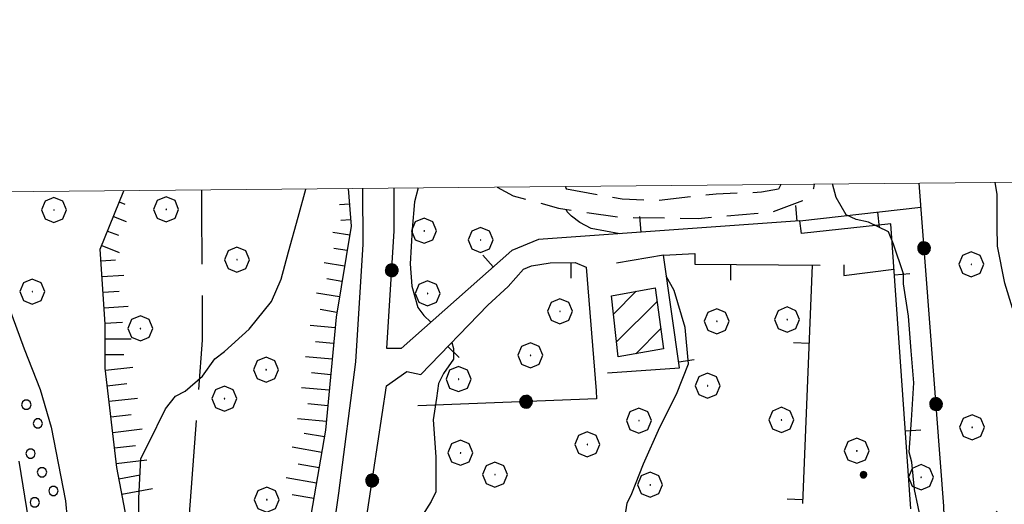
# Model space of a CAD drawing. Extents: x 2590270 to 2595094, y 4494105 to 4497563.
# Drawn here: x 2591100 to 2591257, y 4497312 to 4497389 of the extents above; entities that cross this region are included whole.
import ezdxf

# ---------------------------------------------------------------- set-up
doc = ezdxf.new("R2010")
doc.units = 0
doc.header["$LTSCALE"] = 5
doc.header["$MEASUREMENT"] = 0
for name, pattern in [('103', [4, 3, -1]), ('107', [1.5, 1, -0.5]), ('501', [5, 2.5, 2.5]), ('502', [5, 2.5, 2.5]), ('LSCA1', [1, -0.5, -0.5])]:
    doc.linetypes.add(name, pattern=pattern)
for name, color, linetype in [('10100000', 1, 'Continuous'), ('10300000', 1, '103'), ('10700000', 1, '107'), ('20100000', 2, 'Continuous'), ('30100000', 2, 'Continuous'), ('301A0000', 1, 'Continuous'), ('50100000', 1, '501'), ('50200000', 1, '502'), ('60100000', 1, 'LSCA1'), ('70400000', 1, 'Continuous'), ('80100000', 2, 'Continuous'), ('80200000', 1, 'Continuous'), ('80400000', 1, 'Continuous'), ('C2010000', 1, 'Continuous'), ('C301A000', 1, 'Continuous'), ('PARAMETR', 1, 'Continuous')]:
    doc.layers.add(name, color=color, linetype=linetype)

# ---------------------------------------------------------------- blocks, each defined once
blk = doc.blocks.new('CERCHIO5')
at = {"linetype": 'Continuous'}
for p, q in [((-0.196, 0.064), (-0.206, 0.001)), ((-0.206, 0.001), (-0.196, -0.062)), ((-0.003, -0.202), (-0.206, 0.001)), ((-0.206, 0.001), (-0.003, 0.001)), ((-0.196, -0.062), (0.022, 0.2)), ((-0.168, 0.12), (-0.196, 0.064)), ((0.162, -0.118), (-0.196, 0.064)), ((-0.196, 0.064), (0.19, -0.062)), ((-0.183, 0.032), (-0.184, 0.013)), ((-0.184, 0.013), (-0.184, -0.047)), ((-0.18, 0.058), (-0.183, 0.032)), ((-0.167, 0.093), (-0.182, 0.091)), ((-0.182, 0.091), (-0.092, 0.063)), ((-0.152, 0.092), (-0.18, 0.058)), ((-0.158, 0.051), (-0.172, 0.001)), ((-0.172, 0.001), (-0.165, -0.077)), ((-0.168, -0.118), (0.094, 0.177)), ((-0.123, 0.166), (-0.168, 0.12)), ((0.19, -0.062), (-0.168, 0.12)), ((-0.168, 0.12), (0, 0)), ((0, 0), (-0.168, -0.118)), ((-0.152, 0.092), (-0.167, 0.093)), ((-0.166, 0.023), (-0.083, 0.112)), ((-0.122, -0.02), (-0.166, 0.023)), ((-0.072, 0.156), (-0.158, 0.051)), ((-0.138, 0.053), (-0.158, -0.016)), ((-0.142, 0.108), (-0.152, 0.092)), ((-0.126, 0.022), (-0.152, 0.092)), ((-0.127, 0.089), (-0.145, 0)), ((-0.145, 0), (-0.12, -0.069)), ((-0.092, 0.063), (-0.144, 0.144)), ((-0.144, 0.144), (-0.002, 0.069)), ((-0.105, 0.116), (-0.142, 0.108)), ((-0.076, 0.082), (-0.138, 0.053)), ((-0.072, 0.156), (-0.127, 0.089)), ((-0.127, 0.089), (-0.123, 0.112)), ((-0.11, -0.009), (-0.127, 0.089)), ((-0.091, -0.032), (-0.126, 0.022)), ((-0.066, 0.194), (-0.123, 0.166)), ((0.06, 0.194), (-0.123, -0.164)), ((-0.123, -0.164), (-0.066, 0.194)), ((-0.003, -0.202), (-0.123, 0.166)), ((-0.123, 0.166), (0.162, -0.118)), ((-0.123, 0.112), (-0.114, 0.138)), ((-0.084, 0.048), (-0.122, -0.02)), ((-0.114, 0.138), (-0.098, 0.178)), ((-0.072, 0.156), (-0.105, 0.116)), ((-0.098, 0.178), (-0.082, 0.172)), ((-0.022, 0.154), (-0.084, 0.048)), ((-0.083, 0.112), (0.009, 0.101)), ((-0.082, 0.172), (-0.032, 0.175)), ((-0.05, 0.134), (-0.076, 0.082)), ((0.022, 0.2), (-0.072, 0.156)), ((-0.032, 0.175), (-0.072, 0.156)), ((-0.003, 0.152), (-0.072, 0.156)), ((-0.051, 0.061), (-0.07, -0.008)), ((-0.068, -0.179), (0.035, 0.008)), ((-0.003, 0.204), (-0.066, 0.194)), ((-0.066, 0.194), (0.116, -0.164)), ((0.012, 0.149), (-0.051, 0.112)), ((-0.051, 0.112), (-0.051, 0.061)), ((-0.016, 0.097), (-0.051, 0.061)), ((-0.051, 0.061), (-0.016, 0.097)), ((-0.04, 0.124), (-0.05, 0.134)), ((-0.032, 0.175), (-0.04, 0.124)), ((0.01, 0.186), (-0.032, 0.175)), ((0, 0.174), (-0.032, 0.175)), ((-0.032, 0.175), (0.012, 0.149)), ((0.006, 0.054), (-0.026, -0.018)), ((0.061, 0.125), (-0.022, 0.154)), ((-0.016, 0.097), (0.034, 0.11)), ((0.065, 0.085), (-0.016, 0.097)), ((-0.003, 0.001), (-0.003, 0.204)), ((0.06, 0.194), (-0.003, 0.204)), ((-0.003, 0.001), (0.06, 0.194)), ((0.116, 0.166), (-0.003, -0.202)), ((0.058, 0.137), (-0.003, 0.152)), ((-0.003, 0.001), (0.197, 0.001)), ((-0.003, 0.001), (-0.003, -0.202)), ((-0.002, 0.069), (0.042, 0.197)), ((0.042, 0.16), (0, 0.174)), ((0.072, 0.053), (0.002, -0.036)), ((0.067, 0.043), (0.006, 0.054)), ((0.009, 0.101), (0.072, 0.053)), ((0.034, 0.11), (0.01, 0.186)), ((0.026, -0.083), (0.079, 0.072)), ((0.147, 0.135), (0.033, 0.066)), ((0.033, 0.066), (0.19, 0.064)), ((0.034, 0.11), (0.093, 0.094)), ((0.074, -0.087), (0.034, 0.11)), ((0.035, 0.008), (0.147, 0.135)), ((0.094, 0.177), (0.038, -0.196)), ((0.042, 0.197), (0.067, 0.101)), ((0.107, 0.137), (0.042, 0.16)), ((0.051, -0.062), (0.106, 0.031)), ((0.118, 0.117), (0.058, 0.137)), ((0.116, 0.166), (0.06, 0.194)), ((0.06, -0.192), (0.116, 0.166)), ((0.162, 0.12), (0.06, -0.192)), ((0.079, 0.072), (0.061, 0.125)), ((0.119, 0.036), (0.065, 0.085)), ((0.065, -0.017), (0.067, 0.043)), ((0.067, 0.101), (0.08, 0.184)), ((0.08, 0.184), (0.195, -0.034)), ((0.093, 0.094), (0.124, 0.053)), ((0.14, 0.07), (0.097, -0.076)), ((0.106, 0.031), (0.14, 0.105)), ((0.158, 0.109), (0.107, 0.137)), ((0.162, 0.12), (0.116, 0.166)), ((0.116, -0.164), (0.162, 0.12)), ((0.116, -0.06), (0.119, 0.036)), ((0.156, 0.064), (0.118, 0.117)), ((0.124, 0.053), (0.124, 0.053)), ((0.124, 0.053), (0.128, -0.03)), ((0.131, -0.07), (0.156, 0.001)), ((0.14, 0.105), (0.14, 0.07)), ((0.162, 0.044), (0.156, 0.064)), ((0.156, 0.001), (0.162, 0.044)), ((0.174, 0.064), (0.158, 0.109)), ((0.19, 0.064), (0.162, 0.12)), ((0.19, 0.064), (0.173, -0.096)), ((0.182, -0.008), (0.174, 0.064)), ((0.2, 0.001), (0.19, 0.064)), ((0.19, -0.062), (0.2, 0.001)), ((-0.196, -0.062), (-0.168, -0.118)), ((0.173, -0.096), (-0.196, -0.062)), ((-0.184, -0.047), (-0.165, -0.099)), ((-0.168, -0.118), (-0.123, -0.164)), ((-0.165, -0.077), (-0.13, -0.127)), ((-0.165, -0.099), (-0.12, -0.15)), ((-0.158, -0.016), (-0.117, -0.042)), ((-0.15, -0.04), (-0.156, -0.11)), ((-0.156, -0.11), (-0.106, -0.134)), ((-0.122, -0.02), (-0.15, -0.04)), ((-0.13, -0.127), (-0.06, -0.146)), ((-0.125, -0.057), (-0.108, -0.025)), ((-0.101, -0.082), (-0.125, -0.057)), ((-0.123, -0.164), (-0.066, -0.192)), ((-0.108, -0.025), (-0.122, -0.02)), ((-0.12, -0.069), (-0.087, -0.093)), ((-0.12, -0.15), (-0.06, -0.163)), ((-0.117, -0.042), (-0.078, -0.017)), ((-0.101, -0.082), (-0.11, -0.009)), ((-0.106, -0.134), (-0.093, -0.156)), ((-0.003, -0.094), (-0.101, -0.082)), ((-0.083, -0.14), (-0.101, -0.082)), ((-0.064, -0.045), (-0.097, -0.097)), ((-0.097, -0.097), (0.026, -0.134)), ((-0.093, -0.156), (-0.091, -0.18)), ((-0.054, -0.075), (-0.091, -0.032)), ((-0.091, -0.18), (-0.054, -0.075)), ((-0.087, -0.093), (-0.028, -0.126)), ((-0.034, -0.151), (-0.083, -0.14)), ((-0.07, -0.008), (-0.042, -0.049)), ((0.038, -0.196), (-0.068, -0.179)), ((-0.066, -0.192), (-0.003, -0.202)), ((0.097, -0.076), (-0.064, -0.045)), ((-0.06, -0.146), (0.011, -0.159)), ((-0.06, -0.163), (-0.032, -0.185)), ((0.002, -0.036), (-0.054, -0.075)), ((0.051, -0.062), (-0.054, -0.075)), ((-0.054, -0.075), (0.051, -0.062)), ((-0.054, -0.075), (-0.049, -0.182)), ((-0.049, -0.182), (0.026, -0.083)), ((-0.042, -0.049), (0.014, -0.064)), ((0.048, -0.128), (-0.034, -0.151)), ((-0.032, -0.185), (0.04, -0.182)), ((-0.028, -0.126), (0.048, -0.128)), ((-0.026, -0.018), (0.022, -0.048)), ((0.136, -0.106), (-0.003, -0.094)), ((-0.003, -0.202), (0.06, -0.192)), ((0.011, -0.159), (0.044, -0.153)), ((0.014, -0.064), (0.048, -0.061)), ((0.022, -0.048), (0.075, -0.075)), ((0.026, -0.134), (0.074, -0.087)), ((0.128, -0.03), (0.035, -0.054)), ((0.035, -0.054), (0.048, -0.128)), ((0.04, -0.182), (0.062, -0.176)), ((0.044, -0.153), (0.098, -0.127)), ((0.048, -0.061), (0.065, -0.017)), ((0.048, -0.128), (0.107, -0.112)), ((0.128, -0.03), (0.051, -0.062)), ((0.06, -0.192), (0.116, -0.164)), ((0.062, -0.176), (0.095, -0.16)), ((0.075, -0.075), (0.152, -0.078)), ((0.095, -0.16), (0.119, -0.147)), ((0.098, -0.127), (0.131, -0.07)), ((0.107, -0.112), (0.116, -0.06)), ((0.116, -0.164), (0.162, -0.118)), ((0.119, -0.147), (0.136, -0.106)), ((0.195, -0.034), (0.128, -0.03)), ((0.152, -0.078), (0.175, -0.074)), ((0.162, -0.118), (0.19, -0.062)), ((0.175, -0.074), (0.182, -0.008))]:
    blk.add_line(p, q, dxfattribs=at)
blk = doc.blocks.new('PALLINO1')
at = {"linetype": 'Continuous'}
for p, q in [((-0.121, 0.088), (-0.15, 0)), ((-0.15, 0), (-0.121, -0.088)), ((-0.046, 0.143), (-0.121, 0.088)), ((0.046, 0.143), (-0.046, 0.143)), ((0.121, 0.088), (0.046, 0.143)), ((0.15, 0), (0.121, 0.088)), ((0.121, -0.088), (0.15, 0)), ((-0.121, -0.088), (-0.046, -0.143)), ((-0.046, -0.143), (0.046, -0.143)), ((0.046, -0.143), (0.121, -0.088))]:
    blk.add_line(p, q, dxfattribs=at)
blk = doc.blocks.new('CAMP_086DA4BA')
at = {"layer": 'C301A000', "linetype": 'Continuous', "xscale": 5, "yscale": 5, "zscale": 5}
for p in [(2591100.775, 4497327.48), (2591102.604, 4497324.495), (2591101.448, 4497319.682), (2591103.277, 4497316.698), (2591105.106, 4497313.714), (2591102.121, 4497311.885)]:
    blk.add_blockref('PALLINO1', p, dxfattribs=at)
blk = doc.blocks.new('CERCHIO1')
at = {"linetype": 'Continuous'}
for p, q in [((0.003, 0.398), (-0.28, 0.28)), ((0.286, 0.28), (0.003, 0.398)), ((-0.28, 0.28), (-0.397, -0.002)), ((0, 0), (-0.002, -0.003)), ((0.002, 0.002), (0, 0)), ((0.005, 0.003), (0.002, 0.002)), ((0.009, 0.003), (0.005, 0.003)), ((0.011, 0.001), (0.009, 0.003)), ((0.013, -0.001), (0.011, 0.001)), ((0.403, -0.002), (0.286, 0.28)), ((-0.397, -0.002), (-0.28, -0.285)), ((-0.28, -0.285), (0.003, -0.402)), ((-0.002, -0.003), (-0.002, -0.006)), ((-0.002, -0.006), (0, -0.009)), ((0, -0.009), (0.002, -0.011)), ((0.002, -0.011), (0.005, -0.013)), ((0.003, -0.402), (0.286, -0.285)), ((0.005, -0.013), (0.009, -0.012)), ((0.009, -0.012), (0.011, -0.011)), ((0.011, -0.011), (0.013, -0.008)), ((0.014, -0.005), (0.013, -0.001)), ((0.013, -0.008), (0.014, -0.005)), ((0.286, -0.285), (0.403, -0.002))]:
    blk.add_line(p, q, dxfattribs=at)
blk = doc.blocks.new('CAMP_1F1E46CB')
at = {"layer": 'C2010000', "linetype": 'Continuous'}
for p, q in [((2591194.626, 4497341.96), (2591198.285, 4497345.619)), ((2591195.125, 4497337.509), (2591201.611, 4497343.996)), ((2591198.197, 4497335.631), (2591202.207, 4497339.642))]:
    blk.add_line(p, q, dxfattribs=at)
blk = doc.blocks.new('BARMUR')
at = {"linetype": 'Continuous'}
blk.add_line((0, 0), (0.5, 0), dxfattribs=at)
blk = doc.blocks.new('BA1LUNG')
at = {"linetype": 'Continuous'}
blk.add_line((0, 0), (1, 0), dxfattribs=at)
blk = doc.blocks.new('BA1CORT')
at = {"linetype": 'Continuous'}
blk.add_line((0, 0), (0.7, 0), dxfattribs=at)

msp = doc.modelspace()

# ---------------------------------------------------------------- linework, layer by layer
at = {"layer": '10100000', "linetype": 'Continuous', "flags": 128}
msp.add_lwpolyline([(2591154.51, 4497362.04), (2591154.56, 4497353.15), (2591153.37, 4497334.36), (2591150.7, 4497313.36), (2591147.8, 4497293.06), (2591145.36, 4497281.03), (2591145.13, 4497276.27), (2591145.01, 4497273.12)], dxfattribs=at)
at = {"layer": '10300000', "linetype": '103', "flags": 128}
for points in [[(2591324.47, 4497363.68), (2591320.97, 4497359.85), (2591318.17, 4497355.26), (2591315.37, 4497351.73), (2591311.87, 4497348.19), (2591310.49, 4497342.9), (2591308.75, 4497340.08), (2591304.17, 4497339.7), (2591297.83, 4497341.43), (2591292.19, 4497342.46), (2591287.61, 4497342.44), (2591282.69, 4497342.41), (2591276.01, 4497339.91), (2591268.64, 4497336.36), (2591264.43, 4497332.11), (2591260.96, 4497322.94), (2591259.58, 4497316.6), (2591257.49, 4497312.01), (2591253.99, 4497308.47), (2591251.93, 4497298.26), (2591252.71, 4497283.48), (2591253.65, 4497271.89)], [(2591126.84, 4497310), (2591128.95, 4497337.81), (2591128.85, 4497358.59), (2591128.83, 4497361.79)]]:
    msp.add_lwpolyline(points, dxfattribs=at)
at = {"layer": '10700000', "linetype": '107', "flags": 128}
for points in [[(2591176.02, 4497362.25), (2591178.59, 4497360.86), (2591185.86, 4497358.89), (2591195.63, 4497357.44), (2591208.16, 4497357.25), (2591220.17, 4497358.32), (2591224.92, 4497360.09), (2591226.66, 4497362.1), (2591226.78, 4497362.74)], [(2591221.38, 4497362.68), (2591221.04, 4497361.94), (2591218.29, 4497361.42), (2591211.03, 4497361.13), (2591201.52, 4497360.08), (2591196.01, 4497360.31), (2591186.73, 4497362.01), (2591185.6, 4497362.34)]]:
    msp.add_lwpolyline(points, dxfattribs=at)
at = {"layer": '20100000', "linetype": 'Continuous', "flags": 128}
msp.add_lwpolyline([(2591194.3, 4497344.89), (2591201.31, 4497346.17), (2591202.65, 4497336.42), (2591195.39, 4497335.13)], close=True, dxfattribs=at)
at = {"layer": '30100000', "linetype": 'Continuous', "flags": 128}
for points in [[(2591097.89, 4497343.38), (2591100.43, 4497336.39), (2591102.96, 4497329.89), (2591104.75, 4497323.89), (2591107.06, 4497312.13), (2591108.12, 4497300.62), (2591109.67, 4497290.86), (2591110.71, 4497283.6), (2591110.76, 4497274.34), (2591110.29, 4497267.57), (2591112.83, 4497259.57), (2591116.66, 4497246.82), (2591122.2, 4497239.09), (2591130.55, 4497222.85), (2591135.61, 4497211.86), (2591137.41, 4497202.61), (2591139.21, 4497194.35)], [(2591157.98, 4497067.59), (2591155.39, 4497086.35), (2591154.3, 4497102.37), (2591153.23, 4497116.64), (2591151.9, 4497131.91), (2591149.58, 4497145.42), (2591146.74, 4497161.68), (2591138.64, 4497179.92), (2591133.79, 4497196.92), (2591130.5, 4497204.92), (2591127.69, 4497216.17), (2591122.62, 4497227.17), (2591114.01, 4497246.15), (2591108.19, 4497259.9), (2591104.41, 4497264.63), (2591103.38, 4497269.39), (2591105.11, 4497274.4), (2591105.08, 4497279.16), (2591103.3, 4497285.91), (2591100.51, 4497292.91), (2591099.23, 4497298.16), (2591100.46, 4497302.43), (2591101.18, 4497308.94), (2591099.63, 4497318.45)]]:
    msp.add_lwpolyline(points, dxfattribs=at)
at = {"layer": '301A0000', "linetype": 'Continuous', "flags": 128}
for points in [[(2591097.89, 4497343.38), (2591100.43, 4497336.39), (2591102.96, 4497329.89), (2591104.75, 4497323.89), (2591107.06, 4497312.13), (2591108.12, 4497300.62), (2591109.67, 4497290.86), (2591110.71, 4497283.6), (2591110.76, 4497274.34), (2591110.29, 4497267.57), (2591112.83, 4497259.57), (2591116.66, 4497246.82), (2591122.2, 4497239.09), (2591130.55, 4497222.85), (2591135.61, 4497211.86), (2591137.41, 4497202.61), (2591139.21, 4497194.35)], [(2591157.98, 4497067.59), (2591155.39, 4497086.35), (2591154.3, 4497102.37), (2591153.23, 4497116.64), (2591151.9, 4497131.91), (2591149.58, 4497145.42), (2591146.74, 4497161.68), (2591138.64, 4497179.92), (2591133.79, 4497196.92), (2591130.5, 4497204.92), (2591127.69, 4497216.17), (2591122.62, 4497227.17), (2591114.01, 4497246.15), (2591108.19, 4497259.9), (2591104.41, 4497264.63), (2591103.38, 4497269.39), (2591105.11, 4497274.4), (2591105.08, 4497279.16), (2591103.3, 4497285.91), (2591100.51, 4497292.91), (2591099.23, 4497298.16), (2591100.46, 4497302.43), (2591101.18, 4497308.94), (2591099.63, 4497318.45)]]:
    msp.add_lwpolyline(points, dxfattribs=at)
at = {"layer": '50100000', "linetype": '501', "flags": 128}
for points in [[(2591224.43, 4497356.84), (2591243.8, 4497359.05)], [(2591242.19, 4497310.85), (2591238.96, 4497356.41), (2591224.69, 4497354.83), (2591224.43, 4497356.84), (2591182.63, 4497353.87), (2591178.38, 4497352.1), (2591160.68, 4497336.48), (2591158.43, 4497336.47)], [(2591193.7, 4497332.57), (2591205.21, 4497333.38), (2591202.62, 4497351.4), (2591195.11, 4497350.11)], [(2591202.62, 4497351.4), (2591207.63, 4497351.67), (2591207.64, 4497349.92), (2591227.67, 4497349.77)], [(2591158.33, 4497330.52), (2591161.58, 4497332.79), (2591163.83, 4497332.3), (2591174.55, 4497343.37), (2591177.79, 4497346.39), (2591180.28, 4497349.16), (2591181.52, 4497349.66), (2591184.53, 4497350.18), (2591188.53, 4497350.2), (2591190.29, 4497349.46), (2591191.89, 4497329.68)], [(2591226.42, 4497349.78), (2591224.86, 4497311.71)], [(2591231.48, 4497349.86), (2591231.49, 4497348.11), (2591239.47, 4497349.16)]]:
    msp.add_lwpolyline(points, dxfattribs=at)
at = {"layer": '50200000', "linetype": '502', "flags": 128}
for points in [[(2591158.43, 4497336.47), (2591159.59, 4497355.26), (2591159.56, 4497362.09)], [(2591222.27, 4497253.65), (2591223.7, 4497249.78), (2591249.21, 4497246.17), (2591250.61, 4497246.53), (2591248.72, 4497273.62), (2591247.47, 4497311.28), (2591243.5, 4497362.9)], [(2591154.2, 4497303.01), (2591158.33, 4497330.52)], [(2591191.89, 4497329.68), (2591191.9, 4497328.43), (2591163.36, 4497327.29)]]:
    msp.add_lwpolyline(points, dxfattribs=at)
at = {"layer": '60100000', "linetype": 'LSCA1', "flags": 128}
for points in [[(2591121.82, 4497266.12), (2591121.44, 4497272.81), (2591119.63, 4497282.31), (2591118.18, 4497290.39), (2591117.03, 4497307.99), (2591115.23, 4497317.48), (2591113.39, 4497333.31), (2591113.35, 4497340.35), (2591112.59, 4497352.32), (2591116.34, 4497361.67)], [(2591152.21, 4497362.02), (2591152.71, 4497356), (2591150.28, 4497341.46), (2591148.62, 4497323.43), (2591144.72, 4497300.87), (2591141.57, 4497280.57), (2591139.87, 4497269.8), (2591139.19, 4497257.02), (2591139.94, 4497245.72)]]:
    msp.add_lwpolyline(points, dxfattribs=at)
at = {"layer": '80100000', "linetype": 'Continuous', "flags": 128}
msp.add_lwpolyline([(2591262.82, 4497315.36), (2591263.31, 4497319.19), (2591264.47, 4497324.74), (2591266.04, 4497327.92), (2591267.21, 4497331.88), (2591267.2, 4497333.86), (2591265.22, 4497334.25), (2591262.04, 4497335.82), (2591260.84, 4497338.19), (2591258.44, 4497342.93), (2591257.23, 4497346.88), (2591256.01, 4497352.81), (2591256, 4497355.98), (2591255.97, 4497361.13), (2591255.65, 4497363.01)], dxfattribs=at)
at = {"layer": '80200000', "linetype": 'Continuous', "flags": 128}
for points in [[(2591118.76, 4497309.39), (2591118.74, 4497312.56), (2591119.1, 4497318.9), (2591120.28, 4497321.28), (2591123.02, 4497326.84), (2591124.6, 4497328.83), (2591126.18, 4497329.63), (2591128.94, 4497332.02), (2591130.9, 4497334.8), (2591132.48, 4497335.99), (2591136.42, 4497339.58), (2591139.97, 4497343.95), (2591141.53, 4497347.52), (2591142.7, 4497351.89), (2591144.25, 4497357.44), (2591145.43, 4497361.95)], [(2591163.39, 4497362.12), (2591162.85, 4497359.91), (2591162.48, 4497355.55), (2591162.11, 4497350), (2591162.38, 4497346.4), (2591163.34, 4497343.02), (2591164.3, 4497341.75), (2591165.45, 4497340.69)], [(2591187.16, 4497361.93), (2591187.03, 4497362.18), (2591186.99, 4497362.35)], [(2591243.96, 4497308.4), (2591242.75, 4497313.94), (2591242.33, 4497318.29), (2591241.92, 4497319.88), (2591242.29, 4497325.03), (2591242.66, 4497330.97), (2591242.24, 4497336.11), (2591241.81, 4497341.65), (2591241, 4497346.8), (2591240.99, 4497348.38), (2591239.38, 4497353.13), (2591238.58, 4497355.1), (2591235.4, 4497356.67), (2591233.42, 4497357.06), (2591231.83, 4497357.84), (2591230.23, 4497360.6), (2591229.68, 4497362.76)], [(2591195.64, 4497354.8), (2591191.05, 4497355.65), (2591189.25, 4497356.62), (2591187.94, 4497357.59), (2591187.24, 4497358.29), (2591187.1, 4497358.7)], [(2591190.84, 4497282.17), (2591191.81, 4497283.98), (2591192.98, 4497287.55), (2591194.54, 4497293.5), (2591194.91, 4497297.07), (2591194.89, 4497301.82), (2591195.65, 4497307.37), (2591196.44, 4497309.35), (2591196.82, 4497311.73), (2591197.6, 4497313.32), (2591199.42, 4497318.02), (2591202.07, 4497323.92), (2591204.72, 4497329.18), (2591206.62, 4497334.04), (2591206.12, 4497339.82), (2591204.35, 4497345.72), (2591203.04, 4497348.04)], [(2591168.82, 4497337.45), (2591169.07, 4497336.48), (2591169.07, 4497334.78), (2591167.47, 4497332.45), (2591166.69, 4497330.85), (2591166.32, 4497328.52), (2591165.8, 4497325.07), (2591166.23, 4497319.14), (2591166.26, 4497313.59), (2591165.47, 4497312), (2591162.72, 4497307.63), (2591159.98, 4497302.08), (2591157.23, 4497296.91), (2591155.35, 4497291.66), (2591153.89, 4497288.02), (2591152.3, 4497286.54), (2591151.13, 4497285.96)]]:
    msp.add_lwpolyline(points, dxfattribs=at)
at = {"layer": 'PARAMETR', "linetype": 'Continuous', "lineweight": 0, "flags": 128}
msp.add_lwpolyline([(2590451, 4494580), (2593977, 4494614), (2593949, 4497389), (2590425, 4497355)], close=True, dxfattribs=at)

# ---------------------------------------------------------------- block references
at = {"layer": '50100000', "linetype": 'Continuous'}
for p, xscale, yscale, zscale, rotation in [((2591223.99, 4497356.81), 5.000000001987179, 5.000000001987179, 5.000000001987179, 94.0740238687009), ((2591199.05, 4497355.04), 5.000000001987179, 5.000000001987179, 5.000000001987179, 94.0740238687009), ((2591236.85, 4497358.26), 5.000000001449903, 5.000000001449903, 5.000000001449903, 276.4895124514567), ((2591175.43, 4497349.5), 5.00000000223226, 5.00000000223226, 5.00000000223226, 131.4322279950014), ((2591187.81, 4497350.2), 4.999999999323927, 4.999999999323927, 4.999999999323927, 270.3294471054259), ((2591213.37, 4497349.88), 5.000000001342072, 5.000000001342072, 5.000000001342072, 269.5738148908661), ((2591239.54, 4497348.26), 5.000000001023698, 5.000000001023698, 5.000000001023698, 4.050755678162961), ((2591168.17, 4497336.78), 5.000000001997249, 5.000000001997249, 5.000000001997249, 315.9229004994471), ((2591225.91, 4497337.29), 4.999999999376938, 4.999999999376938, 4.999999999376938, 177.6489877052862), ((2591205.07, 4497334.34), 5.000000000233008, 5.000000000233008, 5.000000000233008, 8.193764774632475), ((2591241.3, 4497323.32), 5.000000001023698, 5.000000001023698, 5.000000001023698, 4.050755678162961), ((2591224.88, 4497312.31), 4.999999999376938, 4.999999999376938, 4.999999999376938, 177.6489877052862)]:
    msp.add_blockref('BARMUR', p, dxfattribs=dict(at, xscale=xscale, yscale=yscale, zscale=zscale, rotation=rotation))
at = {"layer": '50200000', "linetype": 'Continuous'}
for p, xscale, yscale, zscale, rotation in [((2591244.3, 4497352.49), 4.999999999810951, 4.999999999810951, 4.999999999810951, 4.397007664518629), ((2591159.2, 4497348.95), 4.999999999396215, 4.999999999396215, 4.999999999396215, 356.4549915947952), ((2591180.66, 4497327.98), 5.00000000227899, 5.00000000227899, 5.00000000227899, 92.28948755877725), ((2591246.22, 4497327.57), 4.999999999810951, 4.999999999810951, 4.999999999810951, 4.397007664518629), ((2591156.06, 4497315.37), 5.000000000452355, 5.000000000452355, 5.000000000452355, 351.4738166506723)]:
    msp.add_blockref('CERCHIO5', p, dxfattribs=dict(at, xscale=xscale, yscale=yscale, zscale=zscale, rotation=rotation))
at = {"layer": '60100000', "linetype": 'Continuous'}
for name, p, xscale, yscale, zscale, rotation in [('BA1CORT', (2591115.63, 4497359.88), 1.376445843835613, 1.376445843835613, 1.376445843835613, 338.1500169623925), ('BA1LUNG', (2591152.42, 4497359.53), 1.59310597200005, 1.59310597200005, 1.59310597200005, 184.7455339715609), ('BA1LUNG', (2591114.7, 4497357.56), 2.167750776210234, 2.167750776210234, 2.167750776210234, 338.1500168992944), ('BA1CORT', (2591152.62, 4497357.04), 2.278533752454404, 2.278533752454404, 2.278533752454404, 184.7455340533967), ('BA1CORT', (2591113.77, 4497355.24), 2.653353344315701, 2.653353344315701, 2.653353344315701, 338.1500168502441), ('BA1LUNG', (2591152.47, 4497354.56), 2.721466282498106, 2.721466282498106, 2.721466282498106, 170.5114785318322), ('BA1LUNG', (2591112.84, 4497352.92), 3.004684240269215, 3.004684240269215, 3.004684240269215, 338.1500168465158), ('BA1CORT', (2591152.06, 4497352.1), 3.049340828563071, 3.049340828563071, 3.049340828563071, 170.5114785755214), ('BA1CORT', (2591112.71, 4497350.47), 3.280135639688543, 3.280135639688543, 3.280135639688543, 3.624019789096613), ('BA1LUNG', (2591151.65, 4497349.63), 3.309772536152922, 3.309772536152922, 3.309772536152922, 170.5114785986401), ('BA1LUNG', (2591112.87, 4497347.98), 3.506732429701765, 3.506732429701765, 3.506732429701765, 3.624019776559526), ('BA1CORT', (2591151.23, 4497347.17), 3.525828704940687, 3.525828704940687, 3.525828704940687, 170.5114785847717), ('BA1CORT', (2591113.03, 4497345.48), 3.699221500824812, 3.699221500824812, 3.699221500824812, 3.624019731213044), ('BA1LUNG', (2591150.82, 4497344.7), 3.710452877531109, 3.710452877531109, 3.710452877531109, 170.5114786020496), ('BA1LUNG', (2591113.19, 4497342.99), 3.866540073454294, 3.866540073454294, 3.866540073454294, 3.624019731618085), ('BA1CORT', (2591150.41, 4497342.23), 3.87163971245869, 3.87163971245869, 3.87163971245869, 170.5114785811649), ('BA1CORT', (2591113.34, 4497340.49), 4.01451612536959, 4.01451612536959, 4.01451612536959, 3.624019770048454), ('BA1LUNG', (2591150.12, 4497339.75), 4.014675026468542, 4.014675026468542, 4.014675026468542, 174.7273643670364), ('BA1LUNG', (2591113.37, 4497337.99), 4.147161919899517, 4.147161919899517, 4.147161919899517, 0.3174474447643876), ('BA1CORT', (2591149.89, 4497337.26), 4.143236320240054, 4.143236320240054, 4.143236320240054, 174.7273643561833), ('BA1CORT', (2591113.38, 4497335.49), 4.267357799848163, 4.267357799848163, 4.267357799848163, 0.3174474443217732), ('BA1LUNG', (2591149.66, 4497334.77), 4.259985581567459, 4.259985581567459, 4.259985581567459, 174.7273643298558), ('BA1LUNG', (2591113.43, 4497333), 4.377241598219649, 4.377241598219649, 4.377241598219649, 6.613253540541671), ('BA1CORT', (2591149.43, 4497332.28), 4.366911886400513, 4.366911886400513, 4.366911886400513, 174.7273643524513), ('BA1CORT', (2591113.72, 4497330.51), 4.478443780062399, 4.478443780062399, 4.478443780062399, 6.613253522940822), ('BA1LUNG', (2591149.2, 4497329.79), 4.465540669703542, 4.465540669703542, 4.465540669703542, 174.7273643845504), ('BA1LUNG', (2591114, 4497328.03), 4.572236286589518, 4.572236286589518, 4.572236286589518, 6.613253531086358), ('BA1CORT', (2591148.97, 4497327.31), 4.557067488890156, 4.557067488890156, 4.557067488890156, 174.7273643372138), ('BA1CORT', (2591114.29, 4497325.54), 4.659630506686915, 4.659630506686915, 4.659630506686915, 6.613253530064712), ('BA1LUNG', (2591148.74, 4497324.82), 4.642446786893498, 4.642446786893498, 4.642446786893498, 174.7273643458704), ('BA1LUNG', (2591114.58, 4497323.06), 4.741443923244011, 4.741443923244011, 4.741443923244011, 6.613253525278072), ('BA1CORT', (2591148.43, 4497322.34), 4.722452657016144, 4.722452657016144, 4.722452657016144, 170.1982907599029), ('BA1CORT', (2591114.87, 4497320.58), 4.818346709704381, 4.818346709704381, 4.818346709704381, 6.613253535324895), ('BA1LUNG', (2591148, 4497319.87), 4.797721600384915, 4.797721600384915, 4.797721600384915, 170.1982907885524), ('BA1LUNG', (2591115.16, 4497318.09), 4.890895127793298, 4.890895127793298, 4.890895127793298, 6.61325353673499), ('BA1CORT', (2591147.58, 4497317.41), 4.868783320483131, 4.868783320483131, 4.868783320483131, 170.1982907677135), ('BA1CORT', (2591115.58, 4497315.63), 4.959555971133053, 4.959555971133053, 4.959555971133053, 10.76875257119859), ('BA1LUNG', (2591147.15, 4497314.95), 4.936083354717765, 4.936083354717765, 4.936083354717765, 170.198290764761), ('BA1LUNG', (2591116.05, 4497313.18), 4.974788854327076, 4.974788854327076, 4.974788854327076, 10.76875256481644), ('BA1CORT', (2591146.73, 4497312.48), 5.000000000991024, 5.000000000991024, 5.000000000991024, 170.1982907796745)]:
    msp.add_blockref(name, p, dxfattribs=dict(at, xscale=xscale, yscale=yscale, zscale=zscale, rotation=rotation))
at = {"layer": '70400000', "linetype": 'Continuous', "xscale": 5, "yscale": 5, "zscale": 5}
for p in [(2591105.16, 4497358.62), (2591123.11, 4497358.71), (2591164.35, 4497355.28), (2591173.37, 4497353.82), (2591134.42, 4497350.67), (2591251.82, 4497349.93), (2591101.71, 4497345.58), (2591164.9, 4497345.27), (2591186.07, 4497342.42), (2591211.14, 4497340.84), (2591222.38, 4497341.11), (2591118.99, 4497339.68), (2591181.35, 4497335.39), (2591139.08, 4497333.09), (2591169.85, 4497331.58), (2591209.67, 4497330.52), (2591132.42, 4497328.48), (2591198.68, 4497324.96), (2591221.46, 4497325.08), (2591251.95, 4497323.89), (2591190.43, 4497321.16), (2591233.51, 4497320.13), (2591170.16, 4497319.81), (2591175.68, 4497316.33), (2591243.79, 4497315.92), (2591200.48, 4497314.7), (2591139.19, 4497312.32)]:
    msp.add_blockref('CERCHIO1', p, dxfattribs=at)
at = {"layer": '80400000', "linetype": 'Continuous', "xscale": 2.5, "yscale": 2.5, "zscale": 2.5}
msp.add_blockref('CERCHIO5', (2591234.61, 4497316.29), dxfattribs=at)
at = {"layer": 'C2010000', "linetype": 'Continuous'}
msp.add_blockref('CAMP_1F1E46CB', (0, 0), dxfattribs=at)
at = {"layer": 'C301A000', "linetype": 'Continuous'}
msp.add_blockref('CAMP_086DA4BA', (0, 0), dxfattribs=at)

doc.saveas('drawing.dxf')
